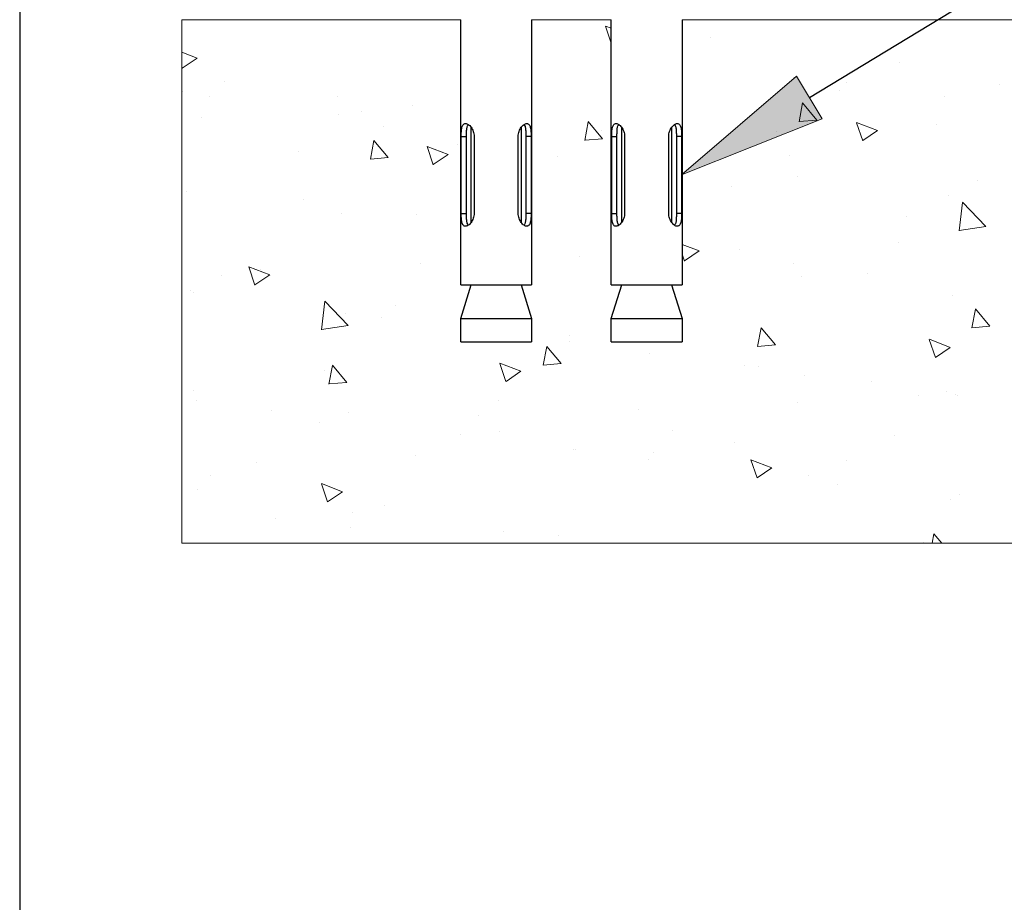
# Model space of a CAD drawing. Units: inches. Extents: x -0.9 to 9.4, y 1.6 to 9.4.
# Drawn here: x -0.9 to -0.2, y 3.7 to 4.3 of the extents above; entities that cross this region are included whole.
import ezdxf

# ---------------------------------------------------------------- set-up
doc = ezdxf.new("R2010")
doc.units = ezdxf.units.IN
doc.header["$MEASUREMENT"] = 0
for name, pattern in [('AI-Linetype-270', [0.5, 0.25, -0.05, 0.05, -0.05, 0.05, -0.05]), ('AI-Linetype-271', [0.5, 0.25, -0.05, 0.05, -0.05, 0.05, -0.05]), ('AI-Linetype-272', [0.5, 0.25, -0.05, 0.05, -0.05, 0.05, -0.05]), ('AI-Linetype-273', [0.5, 0.25, -0.05, 0.05, -0.05, 0.05, -0.05]), ('AI-Linetype-287', [0.5, 0.25, -0.05, 0.05, -0.05, 0.05, -0.05]), ('AI-Linetype-288', [0.5, 0.25, -0.05, 0.05, -0.05, 0.05, -0.05]), ('AI-Linetype-289', [0.5, 0.25, -0.05, 0.05, -0.05, 0.05, -0.05]), ('AI-Linetype-290', [0.5, 0.25, -0.05, 0.05, -0.05, 0.05, -0.05])]:
    doc.linetypes.add(name, pattern=pattern)

# ---------------------------------------------------------------- blocks, each defined once
blk = doc.blocks.new('block 2')
at = {"color": 8, "lineweight": 25, "true_color": 0x808080}
blk.add_lwpolyline([(-0.9, 9.4), (-0.9, 1.6)], dxfattribs=at)
blk = doc.blocks.new('block 1045')
at = {"true_color": 0xffffff}
h = blk.add_hatch(color=7, dxfattribs=at)
h.dxf.hatch_style = 2
h.paths.add_polyline_path([(-0.36273, 4.25194), (-0.45689, 4.21436), (-0.38001, 4.28044)])
at = {"color": 7, "lineweight": 25, "true_color": 0xffffff}
blk.add_lwpolyline([(-0.37137, 4.26619), (0.30041, 4.6733)], dxfattribs=at)
at = {"lineweight": 0}
blk.add_lwpolyline([(-0.36273, 4.25194), (-0.45689, 4.21436), (-0.38001, 4.28044), (-0.36273, 4.25194)], dxfattribs=at)
blk = doc.blocks.new('block 1071')
at = {"color": 7, "lineweight": 25, "true_color": 0xffffff}
blk.add_lwpolyline([(-0.60481, 4.11836), (-0.59779, 4.14086)], dxfattribs=at)
blk = doc.blocks.new('block 1072')
at = {"color": 7, "lineweight": 25, "true_color": 0xffffff}
blk.add_lwpolyline([(-0.56434, 4.14086), (-0.55731, 4.11836)], dxfattribs=at)
blk = doc.blocks.new('block 1073')
at = {"color": 7, "lineweight": 25, "true_color": 0xffffff}
blk.add_lwpolyline([(-0.60481, 4.10261), (-0.60481, 4.11836)], dxfattribs=at)
blk = doc.blocks.new('block 1074')
at = {"color": 7, "lineweight": 25, "true_color": 0xffffff}
blk.add_lwpolyline([(-0.55731, 4.11836), (-0.55731, 4.10261)], dxfattribs=at)
blk = doc.blocks.new('block 1075')
at = {"color": 7, "lineweight": 25, "true_color": 0xffffff}
blk.add_lwpolyline([(-0.59779, 4.18271), (-0.59779, 4.24603)], dxfattribs=at)
blk = doc.blocks.new('block 1076')
at = {"color": 7, "lineweight": 25, "true_color": 0xffffff}
blk.add_lwpolyline([(-0.56434, 4.24601), (-0.56434, 4.18269)], dxfattribs=at)
blk = doc.blocks.new('block 1078')
at = {"color": 7, "lineweight": 25, "true_color": 0xffffff}
blk.add_lwpolyline([(-0.60481, 4.11836), (-0.55731, 4.11836)], dxfattribs=at)
blk = doc.blocks.new('block 1079')
at = {"color": 7, "lineweight": 25, "true_color": 0xffffff}
blk.add_lwpolyline([(-0.60481, 4.10261), (-0.55731, 4.10261)], dxfattribs=at)
blk = doc.blocks.new('block 1080')
at = {"color": 7, "lineweight": 25, "true_color": 0xffffff}
blk.add_lwpolyline([(-0.60475, 4.14086), (-0.55737, 4.14086)], dxfattribs=at)
blk = doc.blocks.new('block 1081')
at = {"color": 7, "lineweight": 25, "true_color": 0xffffff}
blk.add_lwpolyline([(-0.60448, 4.18861), (-0.60448, 4.24011)], dxfattribs=at)
blk = doc.blocks.new('block 1082')
at = {"color": 7, "lineweight": 25, "true_color": 0xffffff}
blk.add_open_spline([(-0.60448, 4.24011), (-0.60448, 4.24069), (-0.60447, 4.24125), (-0.60445, 4.2418), (-0.60443, 4.24236), (-0.6044, 4.24291), (-0.60436, 4.24343), (-0.60432, 4.24395), (-0.60427, 4.24444), (-0.6042, 4.24491), (-0.60413, 4.24538), (-0.60404, 4.24581), (-0.60393, 4.24621), (-0.60372, 4.247), (-0.60342, 4.24764), (-0.60303, 4.24807), (-0.60284, 4.24829), (-0.60262, 4.24846), (-0.60237, 4.24857), (-0.60213, 4.24868), (-0.60186, 4.24874), (-0.60158, 4.24874), (-0.6013, 4.24874), (-0.60099, 4.24868), (-0.60068, 4.24857), (-0.60037, 4.24846), (-0.60004, 4.24829), (-0.59972, 4.24808), (-0.59939, 4.24786), (-0.59907, 4.24759), (-0.59875, 4.24728), (-0.59844, 4.24697), (-0.59812, 4.24661), (-0.59783, 4.24621), (-0.59755, 4.24582), (-0.59728, 4.24539), (-0.59704, 4.24492), (-0.59679, 4.24445), (-0.59658, 4.24395), (-0.5964, 4.24343), (-0.59605, 4.2424), (-0.59585, 4.24126), (-0.59585, 4.24011)], degree=3, knots=[0, 0, 0, 0, 1, 1, 1, 2, 2, 2, 3, 3, 3, 4, 4, 4, 5, 5, 5, 6, 6, 6, 7, 7, 7, 8, 8, 8, 9, 9, 9, 10, 10, 10, 11, 11, 11, 12, 12, 12, 13, 13, 13, 14, 14, 14, 14], dxfattribs=at)
blk = doc.blocks.new('block 1083')
at = {"color": 7, "lineweight": 25, "true_color": 0xffffff}
blk.add_lwpolyline([(-0.59585, 4.24011), (-0.59585, 4.18861)], dxfattribs=at)
blk = doc.blocks.new('block 1084')
at = {"color": 7, "lineweight": 25, "true_color": 0xffffff}
blk.add_open_spline([(-0.59585, 4.18861), (-0.59585, 4.18804), (-0.5959, 4.18747), (-0.59599, 4.18692), (-0.59609, 4.18636), (-0.59623, 4.18581), (-0.5964, 4.18529), (-0.59658, 4.18477), (-0.59679, 4.18428), (-0.59703, 4.18381), (-0.59727, 4.18335), (-0.59755, 4.18291), (-0.59783, 4.18251), (-0.59841, 4.18173), (-0.59907, 4.18108), (-0.59971, 4.18065), (-0.60003, 4.18044), (-0.60036, 4.18027), (-0.60067, 4.18016), (-0.60099, 4.18004), (-0.60129, 4.17999), (-0.60157, 4.17999), (-0.60185, 4.17999), (-0.60212, 4.18004), (-0.60237, 4.18015), (-0.60261, 4.18026), (-0.60283, 4.18043), (-0.60303, 4.18065), (-0.60323, 4.18087), (-0.6034, 4.18113), (-0.60355, 4.18144), (-0.6037, 4.18176), (-0.60383, 4.18212), (-0.60393, 4.18251), (-0.60404, 4.18291), (-0.60413, 4.18334), (-0.6042, 4.1838), (-0.60427, 4.18427), (-0.60432, 4.18477), (-0.60436, 4.18529), (-0.60444, 4.18632), (-0.60448, 4.18746), (-0.60448, 4.18861)], degree=3, knots=[0, 0, 0, 0, 1, 1, 1, 2, 2, 2, 3, 3, 3, 4, 4, 4, 5, 5, 5, 6, 6, 6, 7, 7, 7, 8, 8, 8, 9, 9, 9, 10, 10, 10, 11, 11, 11, 12, 12, 12, 13, 13, 13, 14, 14, 14, 14], dxfattribs=at)
blk = doc.blocks.new('block 1085')
at = {"color": 7, "lineweight": 25, "true_color": 0xffffff}
blk.add_lwpolyline([(-0.56627, 4.18861), (-0.56627, 4.24011)], dxfattribs=at)
blk = doc.blocks.new('block 1086')
at = {"color": 7, "lineweight": 25, "true_color": 0xffffff}
blk.add_open_spline([(-0.56627, 4.24011), (-0.56627, 4.24069), (-0.56622, 4.24125), (-0.56613, 4.2418), (-0.56604, 4.24236), (-0.5659, 4.24291), (-0.56572, 4.24343), (-0.56555, 4.24395), (-0.56533, 4.24444), (-0.56509, 4.24491), (-0.56485, 4.24538), (-0.56458, 4.24581), (-0.56429, 4.24621), (-0.56371, 4.247), (-0.56306, 4.24764), (-0.56241, 4.24807), (-0.56209, 4.24829), (-0.56176, 4.24846), (-0.56145, 4.24857), (-0.56114, 4.24868), (-0.56084, 4.24874), (-0.56055, 4.24874), (-0.56027, 4.24874), (-0.56, 4.24868), (-0.55975, 4.24857), (-0.55951, 4.24846), (-0.55929, 4.24829), (-0.55909, 4.24808), (-0.55889, 4.24786), (-0.55872, 4.24759), (-0.55857, 4.24728), (-0.55842, 4.24697), (-0.5583, 4.24661), (-0.55819, 4.24621), (-0.55808, 4.24582), (-0.558, 4.24539), (-0.55793, 4.24492), (-0.55786, 4.24445), (-0.5578, 4.24395), (-0.55776, 4.24343), (-0.55768, 4.2424), (-0.55764, 4.24126), (-0.55764, 4.24011)], degree=3, knots=[0, 0, 0, 0, 1, 1, 1, 2, 2, 2, 3, 3, 3, 4, 4, 4, 5, 5, 5, 6, 6, 6, 7, 7, 7, 8, 8, 8, 9, 9, 9, 10, 10, 10, 11, 11, 11, 12, 12, 12, 13, 13, 13, 14, 14, 14, 14], dxfattribs=at)
blk = doc.blocks.new('block 1087')
at = {"color": 7, "lineweight": 25, "true_color": 0xffffff}
blk.add_lwpolyline([(-0.55764, 4.24011), (-0.55764, 4.18861)], dxfattribs=at)
blk = doc.blocks.new('block 1088')
at = {"color": 7, "lineweight": 25, "true_color": 0xffffff}
blk.add_open_spline([(-0.55764, 4.18861), (-0.55764, 4.18804), (-0.55765, 4.18747), (-0.55767, 4.18692), (-0.55769, 4.18636), (-0.55772, 4.18581), (-0.55776, 4.18529), (-0.5578, 4.18477), (-0.55785, 4.18428), (-0.55793, 4.18381), (-0.558, 4.18335), (-0.55808, 4.18291), (-0.55819, 4.18251), (-0.5584, 4.18173), (-0.5587, 4.18108), (-0.55909, 4.18065), (-0.55928, 4.18044), (-0.55951, 4.18027), (-0.55975, 4.18016), (-0.55999, 4.18004), (-0.56026, 4.17999), (-0.56054, 4.17999), (-0.56083, 4.17999), (-0.56113, 4.18004), (-0.56144, 4.18015), (-0.56176, 4.18026), (-0.56208, 4.18043), (-0.5624, 4.18065), (-0.56273, 4.18087), (-0.56306, 4.18113), (-0.56337, 4.18144), (-0.56369, 4.18176), (-0.564, 4.18212), (-0.56429, 4.18251), (-0.56458, 4.18291), (-0.56484, 4.18334), (-0.56509, 4.1838), (-0.56533, 4.18427), (-0.56554, 4.18477), (-0.56572, 4.18529), (-0.56607, 4.18632), (-0.56627, 4.18746), (-0.56627, 4.18861)], degree=3, knots=[0, 0, 0, 0, 1, 1, 1, 2, 2, 2, 3, 3, 3, 4, 4, 4, 5, 5, 5, 6, 6, 6, 7, 7, 7, 8, 8, 8, 9, 9, 9, 10, 10, 10, 11, 11, 11, 12, 12, 12, 13, 13, 13, 14, 14, 14, 14], dxfattribs=at)
blk = doc.blocks.new('block 1089')
at = {"color": 7, "lineweight": 25, "true_color": 0xffffff}
blk.add_open_spline([(-0.60094, 4.24011), (-0.60094, 4.24103), (-0.60093, 4.24195), (-0.6009, 4.24281), (-0.60087, 4.24367), (-0.60081, 4.24447), (-0.60072, 4.2452), (-0.60063, 4.24598), (-0.6005, 4.24668), (-0.60026, 4.24718), (-0.60009, 4.24753), (-0.59987, 4.24777), (-0.59965, 4.24802)], degree=3, knots=[0, 0, 0, 0, 1, 1, 1, 2, 2, 2, 3, 3, 3, 4, 4, 4, 4], dxfattribs=at)
blk = doc.blocks.new('block 1090')
at = {"color": 7, "lineweight": 25, "true_color": 0xffffff}
blk.add_lwpolyline([(-0.60094, 4.18861), (-0.60094, 4.24011)], dxfattribs=at)
blk = doc.blocks.new('block 1091')
at = {"color": 7, "lineweight": 25, "true_color": 0xffffff}
blk.add_open_spline([(-0.59977, 4.18072), (-0.60001, 4.1811), (-0.60024, 4.18148), (-0.60041, 4.18198), (-0.60061, 4.18257), (-0.60072, 4.18332), (-0.60079, 4.18415), (-0.60087, 4.18501), (-0.60091, 4.18596), (-0.60093, 4.18695), (-0.60094, 4.18749), (-0.60094, 4.18805), (-0.60094, 4.18861)], degree=3, knots=[0, 0, 0, 0, 1, 1, 1, 2, 2, 2, 3, 3, 3, 4, 4, 4, 4], dxfattribs=at)
blk = doc.blocks.new('block 1092')
at = {"color": 7, "lineweight": 25, "true_color": 0xffffff}
blk.add_open_spline([(-0.56235, 4.248), (-0.56212, 4.24762), (-0.56188, 4.24724), (-0.56171, 4.24674), (-0.56151, 4.24615), (-0.5614, 4.2454), (-0.56133, 4.24457), (-0.56125, 4.24371), (-0.56121, 4.24276), (-0.5612, 4.24177), (-0.56119, 4.24123), (-0.56118, 4.24067), (-0.56118, 4.24011)], degree=3, knots=[0, 0, 0, 0, 1, 1, 1, 2, 2, 2, 3, 3, 3, 4, 4, 4, 4], dxfattribs=at)
blk = doc.blocks.new('block 1093')
at = {"color": 7, "lineweight": 25, "true_color": 0xffffff}
blk.add_open_spline([(-0.56118, 4.18861), (-0.56119, 4.18769), (-0.56119, 4.18677), (-0.56122, 4.18591), (-0.56126, 4.18505), (-0.56131, 4.18426), (-0.5614, 4.18352), (-0.56149, 4.18274), (-0.56162, 4.18204), (-0.56186, 4.18154), (-0.56203, 4.1812), (-0.56225, 4.18095), (-0.56248, 4.1807)], degree=3, knots=[0, 0, 0, 0, 1, 1, 1, 2, 2, 2, 3, 3, 3, 4, 4, 4, 4], dxfattribs=at)
blk = doc.blocks.new('block 1094')
at = {"color": 7, "lineweight": 25, "true_color": 0xffffff}
blk.add_lwpolyline([(-0.56118, 4.24011), (-0.56118, 4.18861)], dxfattribs=at)
blk = doc.blocks.new('block 1104')
at = {"color": 18, "linetype": 'AI-Linetype-270', "lineweight": 25, "true_color": 0x4c0000}
blk.add_lwpolyline([(-0.60448, 4.24011), (-0.60094, 4.24011)], dxfattribs=at)
blk = doc.blocks.new('block 1105')
at = {"color": 18, "linetype": 'AI-Linetype-271', "lineweight": 25, "true_color": 0x4c0000}
blk.add_lwpolyline([(-0.60448, 4.18861), (-0.60094, 4.18861)], dxfattribs=at)
blk = doc.blocks.new('block 1106')
at = {"color": 18, "linetype": 'AI-Linetype-272', "lineweight": 25, "true_color": 0x4c0000}
blk.add_lwpolyline([(-0.55764, 4.18861), (-0.56118, 4.18861)], dxfattribs=at)
blk = doc.blocks.new('block 1107')
at = {"color": 18, "linetype": 'AI-Linetype-273', "lineweight": 25, "true_color": 0x4c0000}
blk.add_lwpolyline([(-0.55764, 4.24011), (-0.56118, 4.24011)], dxfattribs=at)
blk = doc.blocks.new('block 1108')
at = {"color": 7, "lineweight": 25, "true_color": 0xffffff}
blk.add_lwpolyline([(-0.60475, 4.14086), (-0.60475, 4.31817)], dxfattribs=at)
blk = doc.blocks.new('block 1111')
at = {"color": 7, "lineweight": 25, "true_color": 0xffffff}
blk.add_lwpolyline([(-0.55737, 4.31817), (-0.55737, 4.14086)], dxfattribs=at)
blk = doc.blocks.new('block 1112')
at = {"color": 7, "lineweight": 25, "true_color": 0xffffff}
blk.add_lwpolyline([(-0.50406, 4.11836), (-0.49704, 4.14086)], dxfattribs=at)
blk = doc.blocks.new('block 1113')
at = {"color": 7, "lineweight": 25, "true_color": 0xffffff}
blk.add_lwpolyline([(-0.46359, 4.14086), (-0.45656, 4.11836)], dxfattribs=at)
blk = doc.blocks.new('block 1114')
at = {"color": 7, "lineweight": 25, "true_color": 0xffffff}
blk.add_lwpolyline([(-0.50406, 4.10261), (-0.50406, 4.11836)], dxfattribs=at)
blk = doc.blocks.new('block 1115')
at = {"color": 7, "lineweight": 25, "true_color": 0xffffff}
blk.add_lwpolyline([(-0.45656, 4.11836), (-0.45656, 4.10261)], dxfattribs=at)
blk = doc.blocks.new('block 1116')
at = {"color": 7, "lineweight": 25, "true_color": 0xffffff}
blk.add_lwpolyline([(-0.49704, 4.18271), (-0.49704, 4.24603)], dxfattribs=at)
blk = doc.blocks.new('block 1117')
at = {"color": 7, "lineweight": 25, "true_color": 0xffffff}
blk.add_lwpolyline([(-0.46359, 4.24601), (-0.46359, 4.18269)], dxfattribs=at)
blk = doc.blocks.new('block 1120')
at = {"color": 7, "lineweight": 25, "true_color": 0xffffff}
blk.add_lwpolyline([(-0.50406, 4.11836), (-0.45656, 4.11836)], dxfattribs=at)
blk = doc.blocks.new('block 1121')
at = {"color": 7, "lineweight": 25, "true_color": 0xffffff}
blk.add_lwpolyline([(-0.50406, 4.10261), (-0.45656, 4.10261)], dxfattribs=at)
blk = doc.blocks.new('block 1122')
at = {"color": 7, "lineweight": 25, "true_color": 0xffffff}
blk.add_lwpolyline([(-0.504, 4.14086), (-0.45662, 4.14086)], dxfattribs=at)
blk = doc.blocks.new('block 1123')
at = {"color": 7, "lineweight": 25, "true_color": 0xffffff}
blk.add_lwpolyline([(-0.50373, 4.18861), (-0.50373, 4.24011)], dxfattribs=at)
blk = doc.blocks.new('block 1124')
at = {"color": 7, "lineweight": 25, "true_color": 0xffffff}
blk.add_open_spline([(-0.50373, 4.24011), (-0.50373, 4.24069), (-0.50372, 4.24125), (-0.5037, 4.2418), (-0.50368, 4.24236), (-0.50365, 4.24291), (-0.50361, 4.24343), (-0.50357, 4.24395), (-0.50352, 4.24444), (-0.50345, 4.24491), (-0.50338, 4.24538), (-0.50329, 4.24581), (-0.50318, 4.24621), (-0.50297, 4.247), (-0.50267, 4.24764), (-0.50228, 4.24807), (-0.50209, 4.24829), (-0.50187, 4.24846), (-0.50162, 4.24857), (-0.50138, 4.24868), (-0.50111, 4.24874), (-0.50083, 4.24874), (-0.50055, 4.24874), (-0.50024, 4.24868), (-0.49993, 4.24857), (-0.49962, 4.24846), (-0.49929, 4.24829), (-0.49897, 4.24808), (-0.49864, 4.24786), (-0.49832, 4.24759), (-0.498, 4.24728), (-0.49769, 4.24697), (-0.49737, 4.24661), (-0.49708, 4.24621), (-0.4968, 4.24582), (-0.49653, 4.24539), (-0.49629, 4.24492), (-0.49604, 4.24445), (-0.49583, 4.24395), (-0.49565, 4.24343), (-0.4953, 4.2424), (-0.4951, 4.24126), (-0.4951, 4.24011)], degree=3, knots=[0, 0, 0, 0, 1, 1, 1, 2, 2, 2, 3, 3, 3, 4, 4, 4, 5, 5, 5, 6, 6, 6, 7, 7, 7, 8, 8, 8, 9, 9, 9, 10, 10, 10, 11, 11, 11, 12, 12, 12, 13, 13, 13, 14, 14, 14, 14], dxfattribs=at)
blk = doc.blocks.new('block 1125')
at = {"color": 7, "lineweight": 25, "true_color": 0xffffff}
blk.add_lwpolyline([(-0.4951, 4.24011), (-0.4951, 4.18861)], dxfattribs=at)
blk = doc.blocks.new('block 1126')
at = {"color": 7, "lineweight": 25, "true_color": 0xffffff}
blk.add_open_spline([(-0.4951, 4.18861), (-0.4951, 4.18804), (-0.49515, 4.18747), (-0.49524, 4.18692), (-0.49534, 4.18636), (-0.49548, 4.18581), (-0.49565, 4.18529), (-0.49583, 4.18477), (-0.49604, 4.18428), (-0.49628, 4.18381), (-0.49652, 4.18335), (-0.4968, 4.18291), (-0.49708, 4.18251), (-0.49766, 4.18173), (-0.49832, 4.18108), (-0.49896, 4.18065), (-0.49928, 4.18044), (-0.49961, 4.18027), (-0.49992, 4.18016), (-0.50024, 4.18004), (-0.50054, 4.17999), (-0.50082, 4.17999), (-0.5011, 4.17999), (-0.50137, 4.18004), (-0.50162, 4.18015), (-0.50186, 4.18026), (-0.50208, 4.18043), (-0.50228, 4.18065), (-0.50248, 4.18087), (-0.50265, 4.18113), (-0.5028, 4.18144), (-0.50295, 4.18176), (-0.50308, 4.18212), (-0.50318, 4.18251), (-0.50329, 4.18291), (-0.50338, 4.18334), (-0.50345, 4.1838), (-0.50352, 4.18427), (-0.50357, 4.18477), (-0.50361, 4.18529), (-0.50369, 4.18632), (-0.50373, 4.18746), (-0.50373, 4.18861)], degree=3, knots=[0, 0, 0, 0, 1, 1, 1, 2, 2, 2, 3, 3, 3, 4, 4, 4, 5, 5, 5, 6, 6, 6, 7, 7, 7, 8, 8, 8, 9, 9, 9, 10, 10, 10, 11, 11, 11, 12, 12, 12, 13, 13, 13, 14, 14, 14, 14], dxfattribs=at)
blk = doc.blocks.new('block 1127')
at = {"color": 7, "lineweight": 25, "true_color": 0xffffff}
blk.add_lwpolyline([(-0.46552, 4.18861), (-0.46552, 4.24011)], dxfattribs=at)
blk = doc.blocks.new('block 1128')
at = {"color": 7, "lineweight": 25, "true_color": 0xffffff}
blk.add_open_spline([(-0.46552, 4.24011), (-0.46552, 4.24069), (-0.46547, 4.24125), (-0.46538, 4.2418), (-0.46529, 4.24236), (-0.46515, 4.24291), (-0.46497, 4.24343), (-0.4648, 4.24395), (-0.46458, 4.24444), (-0.46434, 4.24491), (-0.4641, 4.24538), (-0.46383, 4.24581), (-0.46354, 4.24621), (-0.46296, 4.247), (-0.46231, 4.24764), (-0.46166, 4.24807), (-0.46134, 4.24829), (-0.46101, 4.24846), (-0.4607, 4.24857), (-0.46039, 4.24868), (-0.46009, 4.24874), (-0.4598, 4.24874), (-0.45952, 4.24874), (-0.45925, 4.24868), (-0.459, 4.24857), (-0.45876, 4.24846), (-0.45854, 4.24829), (-0.45834, 4.24808), (-0.45814, 4.24786), (-0.45797, 4.24759), (-0.45782, 4.24728), (-0.45767, 4.24697), (-0.45755, 4.24661), (-0.45744, 4.24621), (-0.45733, 4.24582), (-0.45725, 4.24539), (-0.45718, 4.24492), (-0.45711, 4.24445), (-0.45705, 4.24395), (-0.45701, 4.24343), (-0.45693, 4.2424), (-0.45689, 4.24126), (-0.45689, 4.24011)], degree=3, knots=[0, 0, 0, 0, 1, 1, 1, 2, 2, 2, 3, 3, 3, 4, 4, 4, 5, 5, 5, 6, 6, 6, 7, 7, 7, 8, 8, 8, 9, 9, 9, 10, 10, 10, 11, 11, 11, 12, 12, 12, 13, 13, 13, 14, 14, 14, 14], dxfattribs=at)
blk = doc.blocks.new('block 1129')
at = {"color": 7, "lineweight": 25, "true_color": 0xffffff}
blk.add_lwpolyline([(-0.45689, 4.24011), (-0.45689, 4.18861)], dxfattribs=at)
blk = doc.blocks.new('block 1130')
at = {"color": 7, "lineweight": 25, "true_color": 0xffffff}
blk.add_open_spline([(-0.45689, 4.18861), (-0.45689, 4.18804), (-0.4569, 4.18747), (-0.45692, 4.18692), (-0.45694, 4.18636), (-0.45697, 4.18581), (-0.45701, 4.18529), (-0.45705, 4.18477), (-0.4571, 4.18428), (-0.45718, 4.18381), (-0.45725, 4.18335), (-0.45733, 4.18291), (-0.45744, 4.18251), (-0.45765, 4.18173), (-0.45795, 4.18108), (-0.45834, 4.18065), (-0.45853, 4.18044), (-0.45876, 4.18027), (-0.459, 4.18016), (-0.45924, 4.18004), (-0.45951, 4.17999), (-0.45979, 4.17999), (-0.46008, 4.17999), (-0.46038, 4.18004), (-0.46069, 4.18015), (-0.46101, 4.18026), (-0.46133, 4.18043), (-0.46165, 4.18065), (-0.46198, 4.18087), (-0.46231, 4.18113), (-0.46262, 4.18144), (-0.46294, 4.18176), (-0.46325, 4.18212), (-0.46354, 4.18251), (-0.46383, 4.18291), (-0.46409, 4.18334), (-0.46434, 4.1838), (-0.46458, 4.18427), (-0.46479, 4.18477), (-0.46497, 4.18529), (-0.46532, 4.18632), (-0.46552, 4.18746), (-0.46552, 4.18861)], degree=3, knots=[0, 0, 0, 0, 1, 1, 1, 2, 2, 2, 3, 3, 3, 4, 4, 4, 5, 5, 5, 6, 6, 6, 7, 7, 7, 8, 8, 8, 9, 9, 9, 10, 10, 10, 11, 11, 11, 12, 12, 12, 13, 13, 13, 14, 14, 14, 14], dxfattribs=at)
blk = doc.blocks.new('block 1131')
at = {"color": 7, "lineweight": 25, "true_color": 0xffffff}
blk.add_open_spline([(-0.50019, 4.24011), (-0.50019, 4.24103), (-0.50018, 4.24195), (-0.50015, 4.24281), (-0.50012, 4.24367), (-0.50006, 4.24447), (-0.49997, 4.2452), (-0.49988, 4.24598), (-0.49975, 4.24668), (-0.49951, 4.24718), (-0.49934, 4.24753), (-0.49912, 4.24777), (-0.4989, 4.24802)], degree=3, knots=[0, 0, 0, 0, 1, 1, 1, 2, 2, 2, 3, 3, 3, 4, 4, 4, 4], dxfattribs=at)
blk = doc.blocks.new('block 1132')
at = {"color": 7, "lineweight": 25, "true_color": 0xffffff}
blk.add_lwpolyline([(-0.50019, 4.18861), (-0.50019, 4.24011)], dxfattribs=at)
blk = doc.blocks.new('block 1133')
at = {"color": 7, "lineweight": 25, "true_color": 0xffffff}
blk.add_open_spline([(-0.49902, 4.18072), (-0.49926, 4.1811), (-0.49949, 4.18148), (-0.49966, 4.18198), (-0.49986, 4.18257), (-0.49997, 4.18332), (-0.50004, 4.18415), (-0.50012, 4.18501), (-0.50016, 4.18596), (-0.50018, 4.18695), (-0.50019, 4.18749), (-0.50019, 4.18805), (-0.50019, 4.18861)], degree=3, knots=[0, 0, 0, 0, 1, 1, 1, 2, 2, 2, 3, 3, 3, 4, 4, 4, 4], dxfattribs=at)
blk = doc.blocks.new('block 1134')
at = {"color": 7, "lineweight": 25, "true_color": 0xffffff}
blk.add_open_spline([(-0.4616, 4.248), (-0.46137, 4.24762), (-0.46113, 4.24724), (-0.46096, 4.24674), (-0.46076, 4.24615), (-0.46065, 4.2454), (-0.46058, 4.24457), (-0.4605, 4.24371), (-0.46046, 4.24276), (-0.46045, 4.24177), (-0.46044, 4.24123), (-0.46043, 4.24067), (-0.46043, 4.24011)], degree=3, knots=[0, 0, 0, 0, 1, 1, 1, 2, 2, 2, 3, 3, 3, 4, 4, 4, 4], dxfattribs=at)
blk = doc.blocks.new('block 1135')
at = {"color": 7, "lineweight": 25, "true_color": 0xffffff}
blk.add_open_spline([(-0.46043, 4.18861), (-0.46044, 4.18769), (-0.46044, 4.18677), (-0.46047, 4.18591), (-0.46051, 4.18505), (-0.46056, 4.18426), (-0.46065, 4.18352), (-0.46074, 4.18274), (-0.46087, 4.18204), (-0.46111, 4.18154), (-0.46128, 4.1812), (-0.4615, 4.18095), (-0.46173, 4.1807)], degree=3, knots=[0, 0, 0, 0, 1, 1, 1, 2, 2, 2, 3, 3, 3, 4, 4, 4, 4], dxfattribs=at)
blk = doc.blocks.new('block 1136')
at = {"color": 7, "lineweight": 25, "true_color": 0xffffff}
blk.add_lwpolyline([(-0.46043, 4.24011), (-0.46043, 4.18861)], dxfattribs=at)
blk = doc.blocks.new('block 1146')
at = {"color": 18, "linetype": 'AI-Linetype-287', "lineweight": 25, "true_color": 0x4c0000}
blk.add_lwpolyline([(-0.50373, 4.24011), (-0.50019, 4.24011)], dxfattribs=at)
blk = doc.blocks.new('block 1147')
at = {"color": 18, "linetype": 'AI-Linetype-288', "lineweight": 25, "true_color": 0x4c0000}
blk.add_lwpolyline([(-0.50373, 4.18861), (-0.50019, 4.18861)], dxfattribs=at)
blk = doc.blocks.new('block 1148')
at = {"color": 18, "linetype": 'AI-Linetype-289', "lineweight": 25, "true_color": 0x4c0000}
blk.add_lwpolyline([(-0.45689, 4.18861), (-0.46043, 4.18861)], dxfattribs=at)
blk = doc.blocks.new('block 1149')
at = {"color": 18, "linetype": 'AI-Linetype-290', "lineweight": 25, "true_color": 0x4c0000}
blk.add_lwpolyline([(-0.45689, 4.24011), (-0.46043, 4.24011)], dxfattribs=at)
blk = doc.blocks.new('block 1150')
at = {"color": 7, "lineweight": 25, "true_color": 0xffffff}
blk.add_lwpolyline([(-0.504, 4.14086), (-0.504, 4.31817)], dxfattribs=at)
blk = doc.blocks.new('block 1153')
at = {"color": 7, "lineweight": 25, "true_color": 0xffffff}
blk.add_lwpolyline([(-0.45662, 4.31817), (-0.45662, 4.14086)], dxfattribs=at)
blk = doc.blocks.new('block 1154')
at = {"lineweight": 0}
for points in [[(-0.79155, 3.96801), (-0.79155, 4.31817), (-0.64656, 4.31817), (-0.60475, 4.31817), (-0.60475, 4.14086), (-0.59779, 4.14086), (-0.60481, 4.11836), (-0.60481, 4.10261), (-0.55731, 4.10261), (-0.55731, 4.11836), (-0.56434, 4.14086), (-0.55737, 4.14086), (-0.55737, 4.31817), (-0.504, 4.31817), (-0.504, 4.14086), (-0.49704, 4.14086), (-0.50406, 4.11836), (-0.50406, 4.10261), (-0.45656, 4.10261), (-0.45656, 4.11836), (-0.46359, 4.14086), (-0.45662, 4.14086), (-0.45662, 4.31817), (-0.35512, 4.31817), (0.41816, 4.31817)], [(0.41816, 3.96801), (-0.79155, 3.96801)], [(-0.7749, 4.31817), (-0.7749, 4.31817)], [(-0.7749, 4.31817), (-0.7749, 4.31817)], [(-0.7749, 4.31817), (-0.7749, 4.31817)], [(-0.76934, 4.31817), (-0.76934, 4.31817)], [(-0.71676, 4.31817), (-0.71676, 4.31817)], [(-0.71676, 4.31817), (-0.71676, 4.31817)], [(-0.685, 4.31817), (-0.685, 4.31817)], [(-0.685, 4.31817), (-0.685, 4.31817)], [(-0.67521, 4.31817), (-0.67521, 4.31817)], [(-0.67521, 4.31817), (-0.67521, 4.31817)], [(-0.67521, 4.31817), (-0.67521, 4.31817)], [(-0.52887, 4.31817), (-0.52887, 4.31817)], [(-0.52887, 4.31817), (-0.52887, 4.31817)], [(-0.43979, 4.31817), (-0.43979, 4.31817)], [(-0.432, 4.31817), (-0.432, 4.31817)], [(-0.37616, 4.31817), (-0.37616, 4.31817)], [(-0.37616, 4.31817), (-0.37616, 4.31817)], [(-0.37616, 4.31817), (-0.37616, 4.31817)], [(-0.34766, 4.31817), (-0.34766, 4.31817)], [(-0.34766, 4.31817), (-0.34766, 4.31817)], [(-0.3013, 4.31817), (-0.3013, 4.31817)], [(-0.27648, 4.31817), (-0.27648, 4.31817)], [(-0.27648, 4.31817), (-0.27648, 4.31817)], [(-0.27648, 4.31817), (-0.27648, 4.31817)], [(-0.504, 4.3124), (-0.50781, 4.31386)], [(-0.504, 4.30241), (-0.50781, 4.31378)], [(-0.504, 4.3149), (-0.504, 4.3149)], [(-0.504, 4.30871), (-0.504, 4.30871)], [(-0.504, 4.30871), (-0.504, 4.30871)], [(-0.504, 4.30871), (-0.504, 4.30871)], [(-0.43747, 4.30614), (-0.43747, 4.30614)], [(-0.60475, 4.29956), (-0.60475, 4.29956)], [(-0.60475, 4.29956), (-0.60475, 4.29956)], [(-0.60475, 4.29956), (-0.60475, 4.29956)], [(-0.504, 4.30024), (-0.504, 4.30024)], [(-0.504, 4.30024), (-0.504, 4.30024)], [(-0.504, 4.30024), (-0.504, 4.30024)], [(-0.45662, 4.30275), (-0.45662, 4.30275)], [(-0.45662, 4.30275), (-0.45662, 4.30275)], [(-0.78123, 4.29247), (-0.79155, 4.29643)], [(-0.78123, 4.29247), (-0.79118, 4.28576)], [(-0.60475, 4.29391), (-0.60475, 4.29391)], [(-0.60475, 4.29391), (-0.60475, 4.29391)], [(-0.79118, 4.28568), (-0.79155, 4.28678)], [(-0.31116, 4.28951), (-0.31116, 4.28951)], [(-0.79155, 4.2808), (-0.79155, 4.2808)], [(-0.38176, 4.27963), (-0.38176, 4.27963)], [(-0.7628, 4.27701), (-0.7628, 4.27701)], [(-0.45662, 4.27236), (-0.45662, 4.27236)], [(-0.34688, 4.27641), (-0.34688, 4.27641)], [(-0.24445, 4.27507), (-0.24445, 4.27507)], [(-0.79079, 4.26992), (-0.79079, 4.26992)], [(-0.77317, 4.26648), (-0.77317, 4.26648)], [(-0.68705, 4.26704), (-0.68705, 4.26704)], [(-0.35122, 4.27056), (-0.35122, 4.27056)], [(-0.28074, 4.26682), (-0.28074, 4.26682)], [(-0.63698, 4.26045), (-0.63698, 4.26045)], [(-0.504, 4.25934), (-0.504, 4.25934)], [(-0.504, 4.25934), (-0.504, 4.25934)], [(-0.37832, 4.24994), (-0.37601, 4.26247)], [(-0.36636, 4.25106), (-0.376, 4.26255)], [(-0.77827, 4.25252), (-0.77827, 4.25252)], [(-0.68692, 4.25493), (-0.68692, 4.25493)], [(-0.67151, 4.25703), (-0.67151, 4.25703)], [(-0.60475, 4.25659), (-0.60475, 4.25659)], [(-0.60475, 4.25621), (-0.60475, 4.25621)], [(-0.60475, 4.25621), (-0.60475, 4.25621)], [(-0.65654, 4.24646), (-0.65654, 4.24646)], [(-0.55737, 4.24997), (-0.55737, 4.24997)], [(-0.52177, 4.23739), (-0.51946, 4.24992)], [(-0.50981, 4.23851), (-0.51946, 4.25)], [(-0.36636, 4.25106), (-0.37832, 4.25002)], [(-0.32576, 4.24398), (-0.33977, 4.24936)], [(-0.33571, 4.23719), (-0.33977, 4.24928)], [(-0.28662, 4.24821), (-0.28662, 4.24821)], [(-0.79155, 4.24406), (-0.79155, 4.24406)], [(-0.79155, 4.24406), (-0.79155, 4.24406)], [(-0.50981, 4.23851), (-0.52177, 4.23747)], [(-0.51067, 4.24382), (-0.51067, 4.24382)], [(-0.504, 4.244), (-0.504, 4.244)], [(-0.504, 4.244), (-0.504, 4.244)], [(-0.504, 4.244), (-0.504, 4.244)], [(-0.504, 4.24294), (-0.504, 4.24294)], [(-0.39339, 4.2437), (-0.39339, 4.2437)], [(-0.32576, 4.24398), (-0.33571, 4.23727)], [(-0.66522, 4.22484), (-0.66291, 4.23737)], [(-0.65327, 4.22596), (-0.66291, 4.23745)], [(-0.62314, 4.22117), (-0.6272, 4.23326)], [(-0.61319, 4.22796), (-0.62719, 4.23334)], [(-0.60691, 4.23467), (-0.60691, 4.23467)], [(-0.60475, 4.23605), (-0.60475, 4.23605)], [(-0.504, 4.23673), (-0.504, 4.23673)], [(-0.504, 4.23673), (-0.504, 4.23673)], [(-0.45662, 4.23671), (-0.45662, 4.23671)], [(-0.45662, 4.23671), (-0.45662, 4.23671)], [(-0.43493, 4.23385), (-0.43493, 4.23385)], [(-0.71368, 4.23016), (-0.71368, 4.23016)], [(-0.65327, 4.22596), (-0.66522, 4.22492)], [(-0.61319, 4.22796), (-0.62314, 4.22125)], [(-0.5399, 4.22644), (-0.5399, 4.22644)], [(-0.38486, 4.22726), (-0.38486, 4.22726)], [(-0.37933, 4.21305), (-0.37933, 4.21305)], [(-0.79155, 4.20885), (-0.79155, 4.20885)], [(-0.45662, 4.20765), (-0.45662, 4.20765)], [(-0.42326, 4.20642), (-0.42326, 4.20642)], [(-0.25855, 4.21063), (-0.25855, 4.21063)], [(-0.78836, 4.20335), (-0.78836, 4.20335)], [(-0.55737, 4.20273), (-0.55737, 4.20273)], [(-0.45662, 4.20341), (-0.45662, 4.20341)], [(-0.27831, 4.20024), (-0.27831, 4.20024)], [(-0.71018, 4.19813), (-0.71018, 4.19813)], [(-0.60475, 4.19188), (-0.60475, 4.19188)], [(-0.27108, 4.17698), (-0.26887, 4.19597)], [(-0.25329, 4.1798), (-0.26887, 4.19604)], [(-0.68448, 4.18835), (-0.68448, 4.18835)], [(-0.63444, 4.18816), (-0.63444, 4.18816)], [(-0.30662, 4.1864), (-0.30662, 4.1864)], [(-0.79155, 4.18055), (-0.79155, 4.18055)], [(-0.60475, 4.18425), (-0.60475, 4.18425)], [(-0.60475, 4.18425), (-0.60475, 4.18425)], [(-0.60475, 4.18425), (-0.60475, 4.18425)], [(-0.504, 4.17928), (-0.504, 4.17928)], [(-0.504, 4.17928), (-0.504, 4.17928)], [(-0.504, 4.17928), (-0.504, 4.17928)], [(-0.25329, 4.1798), (-0.27108, 4.17704)], [(-0.60475, 4.17255), (-0.60475, 4.17255)], [(-0.60475, 4.17255), (-0.60475, 4.17255)], [(-0.55737, 4.17801), (-0.55737, 4.17801)], [(-0.504, 4.17323), (-0.504, 4.17323)], [(-0.504, 4.17323), (-0.504, 4.17323)], [(-0.60475, 4.16701), (-0.60475, 4.16701)], [(-0.60475, 4.16701), (-0.60475, 4.16701)], [(-0.60475, 4.16701), (-0.60475, 4.16701)], [(-0.504, 4.17099), (-0.504, 4.17099)], [(-0.504, 4.17099), (-0.504, 4.17099)], [(-0.44514, 4.16346), (-0.45662, 4.16786)], [(-0.31143, 4.1689), (-0.31143, 4.1689)], [(-0.52495, 4.15988), (-0.52495, 4.15988)], [(-0.45662, 4.16475), (-0.45662, 4.16475)], [(-0.45662, 4.16475), (-0.45662, 4.16475)], [(-0.4551, 4.15667), (-0.45662, 4.16122)], [(-0.44514, 4.16346), (-0.45509, 4.15675)], [(-0.41819, 4.16439), (-0.41819, 4.16439)], [(-0.74252, 4.14065), (-0.74658, 4.15273)], [(-0.73257, 4.14744), (-0.74657, 4.15281)], [(-0.63172, 4.15537), (-0.63172, 4.15537)], [(-0.38231, 4.15497), (-0.38231, 4.15497)], [(-0.76492, 4.14715), (-0.76492, 4.14715)], [(-0.73257, 4.14744), (-0.74252, 4.14073)], [(-0.73848, 4.15086), (-0.73848, 4.15086)], [(-0.3769, 4.14647), (-0.3769, 4.14647)], [(-0.33224, 4.14838), (-0.33224, 4.14838)], [(-0.45662, 4.14293), (-0.45662, 4.14293)], [(-0.78593, 4.13677), (-0.78593, 4.13677)], [(-0.78388, 4.13588), (-0.78388, 4.13588)], [(-0.49793, 4.138), (-0.49793, 4.138)], [(-0.49793, 4.138), (-0.49793, 4.138)], [(-0.49793, 4.138), (-0.49793, 4.138)], [(-0.27588, 4.13367), (-0.27588, 4.13367)], [(-0.69798, 4.11077), (-0.69577, 4.12976)], [(-0.68019, 4.1136), (-0.69577, 4.12983)], [(-0.64828, 4.12713), (-0.64828, 4.12713)], [(-0.79155, 4.12274), (-0.79155, 4.12274)], [(-0.79155, 4.12274), (-0.79155, 4.12274)], [(-0.68205, 4.12177), (-0.68205, 4.12177)], [(-0.60258, 4.1255), (-0.60258, 4.1255)], [(-0.26262, 4.11205), (-0.26031, 4.12459)], [(-0.25066, 4.11317), (-0.2603, 4.12467)], [(-0.68019, 4.1136), (-0.69798, 4.11084)], [(-0.65757, 4.11925), (-0.65757, 4.11925)], [(-0.50406, 4.11462), (-0.50406, 4.11462)], [(-0.50406, 4.11462), (-0.50406, 4.11462)], [(-0.50406, 4.11462), (-0.50406, 4.11462)], [(-0.25066, 4.11317), (-0.26261, 4.11213)], [(-0.60481, 4.1123), (-0.60481, 4.1123)], [(-0.60481, 4.109), (-0.60481, 4.109)], [(-0.60481, 4.109), (-0.60481, 4.109)], [(-0.60481, 4.109), (-0.60481, 4.109)], [(-0.53164, 4.10711), (-0.53164, 4.10711)], [(-0.50406, 4.10968), (-0.50406, 4.10968)], [(-0.50406, 4.10968), (-0.50406, 4.10968)], [(-0.50406, 4.10968), (-0.50406, 4.10968)], [(-0.40607, 4.0995), (-0.40376, 4.11204)], [(-0.39411, 4.10062), (-0.40375, 4.11212)], [(-0.53756, 4.08807), (-0.54721, 4.09956)], [(-0.53175, 4.10269), (-0.53175, 4.10269)], [(-0.39411, 4.10062), (-0.40607, 4.09958)], [(-0.28705, 4.09216), (-0.29111, 4.10425)], [(-0.2771, 4.09895), (-0.2911, 4.10433)], [(-0.54952, 4.08695), (-0.54721, 4.09948)], [(-0.47834, 4.09489), (-0.47834, 4.09489)], [(-0.2771, 4.09895), (-0.28705, 4.09224)], [(-0.69297, 4.0744), (-0.69066, 4.08693)], [(-0.68102, 4.07552), (-0.69066, 4.08701)], [(-0.56452, 4.08293), (-0.57853, 4.08831)], [(-0.57448, 4.07614), (-0.57853, 4.08823)], [(-0.53756, 4.08807), (-0.54952, 4.08703)], [(-0.415, 4.08709), (-0.415, 4.08709)], [(-0.6962, 4.08321), (-0.6962, 4.08321)], [(-0.56452, 4.08293), (-0.57447, 4.07622)], [(-0.40544, 4.08606), (-0.40544, 4.08606)], [(-0.37447, 4.07989), (-0.37447, 4.07989)], [(-0.68102, 4.07552), (-0.69297, 4.07448)], [(-0.3297, 4.07608), (-0.3297, 4.07608)], [(-0.7835, 4.07019), (-0.7835, 4.07019)], [(-0.29837, 4.06706), (-0.29837, 4.06706)], [(-0.27963, 4.06949), (-0.27963, 4.06949)], [(-0.27344, 4.06709), (-0.27344, 4.06709)], [(-0.27248, 4.0667), (-0.27248, 4.0667)], [(-0.79155, 4.06493), (-0.79155, 4.06493)], [(-0.79155, 4.06493), (-0.79155, 4.06493)], [(-0.78133, 4.06359), (-0.78133, 4.06359)], [(-0.57956, 4.06319), (-0.57956, 4.06319)], [(-0.37924, 4.06219), (-0.37924, 4.06219)], [(-0.73127, 4.057), (-0.73127, 4.057)], [(-0.67962, 4.05519), (-0.67962, 4.05519)], [(-0.48601, 4.05768), (-0.48601, 4.05768)], [(-0.69954, 4.04866), (-0.69954, 4.04866)], [(-0.59277, 4.05317), (-0.59277, 4.05317)], [(-0.60496, 4.04037), (-0.60496, 4.04037)], [(-0.5786, 4.04239), (-0.5786, 4.04239)], [(-0.46293, 4.04317), (-0.46293, 4.04317)], [(-0.42141, 4.03532), (-0.42141, 4.03532)], [(-0.31465, 4.03984), (-0.31465, 4.03984)], [(-0.52921, 4.0304), (-0.52921, 4.0304)], [(-0.52818, 4.03081), (-0.52818, 4.03081)], [(-0.47591, 4.02831), (-0.47591, 4.02831)], [(-0.74171, 4.02179), (-0.74171, 4.02179)], [(-0.63494, 4.0263), (-0.63494, 4.0263)], [(-0.47914, 4.0238), (-0.47914, 4.0238)], [(-0.40643, 4.01164), (-0.41049, 4.02372)], [(-0.39648, 4.01843), (-0.41048, 4.0238)], [(-0.34629, 4.02315), (-0.34629, 4.02315)], [(-0.39648, 4.01843), (-0.40643, 4.01172)], [(-0.77258, 4.01322), (-0.77258, 4.01322)], [(-0.68391, 4.00241), (-0.69791, 4.00778)], [(-0.69386, 3.99562), (-0.69791, 4.0077)], [(-0.37203, 4.01331), (-0.37203, 4.01331)], [(-0.78107, 4.00361), (-0.78107, 4.00361)], [(-0.68391, 4.00241), (-0.69385, 3.9957)], [(-0.35283, 4.00717), (-0.35283, 4.00717)], [(-0.27708, 3.9972), (-0.27708, 3.9972)], [(-0.27101, 4.00051), (-0.27101, 4.00051)], [(-0.79155, 3.99298), (-0.79155, 3.99298)], [(-0.79155, 3.99298), (-0.79155, 3.99298)], [(-0.79155, 3.99003), (-0.79155, 3.99003)], [(-0.67719, 3.98861), (-0.67719, 3.98861)], [(-0.65595, 3.9932), (-0.65595, 3.9932)], [(-0.72872, 3.98471), (-0.72872, 3.98471)], [(-0.67865, 3.97811), (-0.67865, 3.97811)], [(-0.57617, 3.97581), (-0.57617, 3.97581)], [(-0.73467, 3.96801), (-0.73467, 3.96801)], [(-0.73467, 3.96801), (-0.73467, 3.96801)], [(-0.72644, 3.96801), (-0.72644, 3.96801)], [(-0.65034, 3.96801), (-0.65034, 3.96801)], [(-0.62676, 3.96801), (-0.62676, 3.96801)], [(-0.6019, 3.96801), (-0.6019, 3.96801)], [(-0.6019, 3.96801), (-0.6019, 3.96801)], [(-0.566, 3.96801), (-0.566, 3.96801)], [(-0.566, 3.96801), (-0.566, 3.96801)], [(-0.566, 3.96801), (-0.566, 3.96801)], [(-0.53931, 3.97318), (-0.53931, 3.97318)], [(-0.52707, 3.96801), (-0.52707, 3.96801)], [(-0.48167, 3.96801), (-0.48167, 3.96801)], [(-0.48167, 3.96801), (-0.48167, 3.96801)], [(-0.48167, 3.96801), (-0.48167, 3.96801)], [(-0.42739, 3.96801), (-0.42739, 3.96801)], [(-0.40647, 3.96801), (-0.40647, 3.96801)], [(-0.39733, 3.96801), (-0.39733, 3.96801)], [(-0.39733, 3.96801), (-0.39733, 3.96801)], [(-0.32771, 3.96801), (-0.32771, 3.96801)], [(-0.313, 3.96801), (-0.313, 3.96801)], [(-0.29529, 3.96801), (-0.29539, 3.96811)], [(-0.29539, 3.96801), (-0.29539, 3.96804)], [(-0.28919, 3.96801), (-0.28806, 3.97415)], [(-0.28284, 3.96801), (-0.28805, 3.97423)], [(-0.26798, 3.96801), (-0.26798, 3.96801)]]:
    blk.add_lwpolyline(points, dxfattribs=at)

msp = doc.modelspace()

# ---------------------------------------------------------------- block references
for name in ['block 2', 'block 1045', 'block 1154', 'block 1108', 'block 1111', 'block 1150', 'block 1153', 'block 1082', 'block 1089', 'block 1075', 'block 1086', 'block 1076', 'block 1092', 'block 1124', 'block 1131', 'block 1116', 'block 1128', 'block 1117', 'block 1134', 'block 1081', 'block 1104', 'block 1090', 'block 1083', 'block 1085', 'block 1094', 'block 1107', 'block 1087', 'block 1123', 'block 1146', 'block 1132', 'block 1125', 'block 1127', 'block 1136', 'block 1149', 'block 1129', 'block 1084', 'block 1105', 'block 1091', 'block 1088', 'block 1093', 'block 1106', 'block 1126', 'block 1147', 'block 1133', 'block 1130', 'block 1135', 'block 1148', 'block 1071', 'block 1080', 'block 1072', 'block 1112', 'block 1122', 'block 1113', 'block 1073', 'block 1078', 'block 1074', 'block 1114', 'block 1120', 'block 1115', 'block 1079', 'block 1121']:
    msp.add_blockref(name, (0, 0))

doc.saveas('drawing.dxf')
